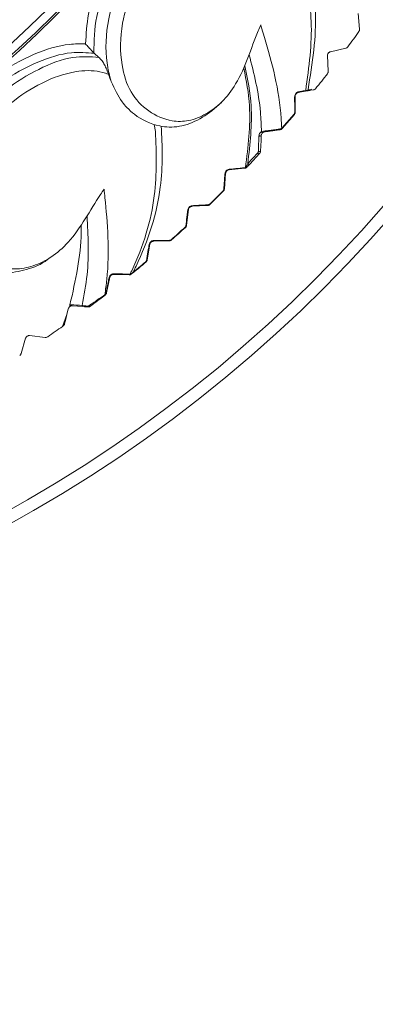
# Model space of a CAD drawing. Units: millimetres. Extents: x 15959 to 17303, y -13250 to -11400.
# Drawn here: x 16765 to 16772, y -12467 to -12446 of the extents above; entities that cross this region are included whole.
import ezdxf

# ---------------------------------------------------------------- set-up
doc = ezdxf.new("R2010")
doc.units = ezdxf.units.MM
doc.layers.add('layer 1', color=170, linetype='Continuous', lineweight=0)

msp = doc.modelspace()

# ---------------------------------------------------------------- linework, layer by layer
at = {"layer": 'layer 1'}
for p, q in [((16771.887, -12446.674), (16771.857, -12446.351)), ((16766.41, -12447.162), (16766.418, -12447.17)), ((16766.418, -12447.17), (16766.516, -12447.253)), ((16771.286, -12447.137), (16771.602, -12447.066)), ((16771.243, -12447.539), (16771.227, -12447.216)), ((16770.768, -12447.951), (16770.623, -12447.977)), ((16770.876, -12447.931), (16770.942, -12447.919)), ((16770.56, -12448.053), (16770.563, -12448.377)), ((16770.288, -12448.711), (16770.539, -12448.42)), ((16770.544, -12448.427), (16770.293, -12448.718)), ((16767.654, -12448.637), (16767.681, -12448.781)), ((16769.866, -12448.782), (16769.904, -12448.772)), ((16769.926, -12448.788), (16769.899, -12448.797)), ((16770.284, -12448.715), (16770.288, -12448.711)), ((16770.293, -12448.718), (16770.287, -12448.724)), ((16769.585, -12449.438), (16769.788, -12449.222)), ((16769.828, -12449.234), (16769.624, -12449.452)), ((16769.517, -12449.538), (16769.195, -12449.57)), ((16769.524, -12449.537), (16769.517, -12449.538)), ((16769.531, -12449.536), (16769.524, -12449.537)), ((16769.527, -12449.525), (16769.536, -12449.523)), ((16769.126, -12449.64), (16769.101, -12449.963)), ((16769.073, -12450.005), (16769.079, -12450.011)), ((16768.36, -12450.387), (16768.322, -12450.709)), ((16768.755, -12450.302), (16768.432, -12450.32)), ((16768.798, -12450.274), (16768.804, -12450.281)), ((16768.006, -12451.007), (16768.011, -12451.014)), ((16767.563, -12451.102), (16767.512, -12451.421)), ((16767.962, -12451.033), (16767.638, -12451.037)), ((16766.738, -12451.782), (16766.672, -12452.099)), ((16767.138, -12451.73), (16766.815, -12451.721)), ((16767.144, -12451.73), (16767.138, -12451.73)), ((16767.151, -12451.717), (16767.156, -12451.717)), ((16766.636, -12452.14), (16766.64, -12452.136)), ((16766.644, -12452.145), (16766.64, -12452.148)), ((16765.855, -12452.545), (16765.884, -12452.428)), ((16765.918, -12452.347), (16765.944, -12452.345)), ((16765.964, -12452.37), (16765.937, -12452.372)), ((16765.765, -12452.793), (16765.855, -12452.545)), ((16765.765, -12452.793), (16765.776, -12452.786)), ((16764.913, -12453.347), (16765.004, -12453.037)), ((16765.086, -12452.982), (16765.408, -12453.018))]:
    msp.add_line(p, q, dxfattribs=at)
at = {"layer": 'layer 1', "flags": 128}
for points in [[(16769.813, -12448.867), (16769.818, -12448.87), (16769.825, -12448.872), (16769.833, -12448.873), (16769.841, -12448.873), (16769.849, -12448.871), (16769.855, -12448.869), (16769.858, -12448.865), (16769.86, -12448.862)], [(16769.86, -12448.862), (16769.856, -12448.968), (16769.852, -12449.076), (16769.848, -12449.185)], [(16769.802, -12449.189), (16769.807, -12449.192), (16769.814, -12449.194), (16769.822, -12449.195), (16769.83, -12449.194), (16769.837, -12449.193), (16769.843, -12449.191), (16769.847, -12449.188), (16769.848, -12449.185)], [(16769.548, -12449.509), (16769.551, -12449.511), (16769.554, -12449.513), (16769.556, -12449.514), (16769.559, -12449.515), (16769.561, -12449.516), (16769.562, -12449.516), (16769.564, -12449.516), (16769.565, -12449.515)], [(16769.585, -12449.438), (16769.588, -12449.444), (16769.592, -12449.449), (16769.597, -12449.453), (16769.603, -12449.456), (16769.609, -12449.457), (16769.615, -12449.457), (16769.62, -12449.456), (16769.624, -12449.452)], [(16766.186, -12452.385), (16766.075, -12452.378), (16765.964, -12452.37)], [(16766.311, -12452.365), (16766.314, -12452.369), (16766.318, -12452.372), (16766.322, -12452.375), (16766.325, -12452.377), (16766.329, -12452.378), (16766.332, -12452.379), (16766.335, -12452.378), (16766.338, -12452.377)], [(16765.806, -12452.742), (16765.83, -12452.643), (16765.855, -12452.545)]]:
    msp.add_lwpolyline(points, dxfattribs=at)
at = {"layer": 'layer 1'}
for centre, radius in [((16750.908, -12466.748), 95.5), ((16750.908, -12466.748), 92.317), ((16750.908, -12431.731), 28.65), ((16750.908, -12431.731), 28.395), ((16750.908, -12431.731), 20.777), ((16750.908, -12431.731), 20.734), ((16750.908, -12431.731), 20.561)]:
    msp.add_circle(centre, radius, dxfattribs=at)
for centre, radius, start, end in [((16750.908, -12431.731), 25.774, 323.5724, 324.4276), ((16750.908, -12431.731), 25.774, 321.1724, 322.0276), ((16770.617, -12447.963), 0.0159, 292.6153, 3.4728), ((16770.762, -12447.936), 0.0161, 291.9701, 2.8845), ((16770.872, -12447.906), 0.0255, 280.4085, 346.9271), ((16770.548, -12448.049), 0.0133, 276.4736, 344.7616), ((16770.55, -12448.373), 0.0132, 276.323, 344.5426), ((16770.531, -12448.432), 0.0147, 18.9039, 53.8524), ((16769.889, -12448.775), 0.0247, 196.4073, 293.8387), ((16769.925, -12448.767), 0.0215, 192.8615, 271.6469), ((16770.239, -12448.73), 0.0149, 297.9929, 7.3891), ((16770.276, -12448.723), 0.0112, 352.9865, 45.8865), ((16770.278, -12448.723), 0.0157, 19.4269, 53.0579), ((16769.813, -12449.214), 0.0258, 198.445, 307.0451), ((16769.19, -12449.556), 0.0146, 289.8377, 359.4896), ((16769.512, -12449.524), 0.0147, 289.6634, 359.497), ((16769.524, -12449.525), 0.0125, 304.5054, 11.7938), ((16769.112, -12449.636), 0.0146, 271.6821, 341.3779), ((16750.908, -12431.731), 25.766, 313.9724, 314.8276), ((16750.908, -12431.731), 25.774, 313.9724, 314.8276), ((16769.087, -12449.958), 0.0147, 271.7289, 341.5008), ((16768.346, -12450.382), 0.0146, 269.2908, 338.9678), ((16768.427, -12450.306), 0.0146, 287.4213, 357.1008), ((16768.75, -12450.288), 0.0147, 287.306, 357.0391), ((16750.908, -12431.731), 25.766, 311.5724, 312.4276), ((16750.908, -12431.731), 25.774, 311.5724, 312.4276), ((16770.204, -12449.007), 2.588, 222.3463, 222.5367), ((16768.308, -12450.704), 0.0147, 269.2981, 339.1253), ((16767.634, -12451.023), 0.0146, 285.0687, 354.6673), ((16767.958, -12451.019), 0.0147, 284.8999, 354.6888), ((16767.55, -12451.096), 0.0146, 266.9267, 336.5219), ((16767.498, -12451.416), 0.0147, 266.9137, 336.7131), ((16750.908, -12431.731), 25.766, 309.1724, 310.0276), ((16750.908, -12431.731), 25.774, 309.1724, 310.0276), ((16770.58, -12448.861), 4.047, 219.9858, 220.1075), ((16766.726, -12451.776), 0.0134, 262.9938, 331.3502), ((16766.811, -12451.706), 0.0158, 281.6602, 352.7437), ((16767.135, -12451.714), 0.0161, 280.0725, 351.2273), ((16767.14, -12451.715), 0.0152, 285.4199, 355.4426), ((16767.181, -12451.711), 0.00808, 345.6405, 40.906), ((16766.624, -12452.15), 0.0158, 8.3933, 41.783), ((16766.629, -12452.147), 0.0157, 8.2472, 41.8636), ((16766.661, -12452.093), 0.0133, 263.1768, 331.3935), ((16765.967, -12452.346), 0.0235, 176.9807, 261.7236), ((16766.189, -12452.362), 0.0234, 178.4411, 262.0856), ((16766.292, -12452.375), 0.0181, 176.3413, 250.9573), ((16750.908, -12431.731), 25.774, 304.3724, 305.1999)]:
    msp.add_arc(centre, radius, start, end, dxfattribs=at)
for centre, major_axis, ratio, start_param, end_param in [((16769.648, -12454.196), (-0.266, -8.009), 0.002032, 3.984467, 4.037169), ((16759.359, -12451.882), (-10.498, 0.754), 0.001178, 4.006943, 4.034429)]:
    msp.add_ellipse(centre, major_axis=major_axis, ratio=ratio, start_param=start_param, end_param=end_param, dxfattribs=at)
for points, knots in [([(16766.239, -12446.977), (16766.251, -12446.775), (16766.277, -12446.327), (16766.466, -12445.79), (16766.776, -12445.229), (16767.199, -12444.687), (16767.863, -12444.131), (16768.453, -12443.811), (16768.788, -12443.748), (16768.896, -12443.727)], [0, 0, 0, 0, 0.146885, 0.325362, 0.369121, 0.557077, 0.747927, 0.918353, 1, 1, 1, 1]), ([(16769.109, -12443.881), (16768.955, -12443.899), (16768.586, -12443.94), (16767.968, -12444.281), (16767.332, -12444.811), (16766.925, -12445.33), (16766.627, -12445.865), (16766.422, -12446.436), (16766.414, -12446.915), (16766.41, -12447.162)], [0, 0, 0, 0, 0.112997, 0.269602, 0.446774, 0.620344, 0.660472, 0.824616, 1, 1, 1, 1]), ([(16769.222, -12443.944), (16769.046, -12443.968), (16768.65, -12444.02), (16768.035, -12444.408), (16767.44, -12444.958), (16766.945, -12445.661), (16766.669, -12446.509), (16766.632, -12447.231), (16766.734, -12447.626), (16766.767, -12447.752)], [0, 0, 0, 0, 0.118464, 0.267287, 0.418057, 0.571859, 0.728476, 0.9133, 1, 1, 1, 1]), ([(16769.849, -12446.584), (16769.831, -12446.625), (16769.659, -12447.028), (16769.5, -12447.609), (16769.068, -12448.179), (16768.724, -12448.433), (16768.364, -12448.579), (16767.946, -12448.573), (16767.52, -12448.384), (16767.143, -12447.99), (16766.946, -12447.358), (16766.953, -12446.605), (16767.203, -12445.802), (16767.66, -12445.133), (16768.231, -12444.61), (16768.82, -12444.286), (16769.244, -12444.217), (16769.438, -12444.241), (16769.479, -12444.246)], [0, 0, 0, 0, 0.013595, 0.13285, 0.179452, 0.221668, 0.264283, 0.306885, 0.37697, 0.447905, 0.519029, 0.613438, 0.692462, 0.771141, 0.849167, 0.92491, 0.98422, 1, 1, 1, 1]), ([(16770.827, -12447.918), (16770.913, -12447.372), (16771.074, -12446.359), (16770.861, -12445.488), (16770.756, -12445.088)], [0, 0, 0, 0, 0.5168895, 0.9596047, 0.9596047, 0.9596047, 0.9596047]), ([(16770.66, -12445.218), (16770.766, -12445.64), (16770.976, -12446.479), (16770.844, -12447.452), (16770.778, -12447.935)], [0, 0, 0, 0, 0.503525, 1, 1, 1, 1]), ([(16770.284, -12448.715), (16770.278, -12448.61), (16770.241, -12447.919), (16770.028, -12447.174), (16769.866, -12446.641), (16769.849, -12446.584)], [0, 0, 0, 0, 0.138651, 0.908504, 1, 1, 1, 1]), ([(16771.873, -12446.725), (16771.876, -12446.719), (16771.883, -12446.707), (16771.887, -12446.689), (16771.887, -12446.678), (16771.887, -12446.674)], [0, 0, 0, 0, 0.363248, 0.729312, 1, 1, 1, 1]), ([(16763.003, -12449.653), (16763.054, -12449.457), (16763.166, -12449.022), (16763.455, -12448.532), (16763.868, -12448.041), (16764.388, -12447.591), (16765.147, -12447.174), (16765.788, -12446.974), (16766.129, -12446.976), (16766.239, -12446.977)], [0, 0, 0, 0, 0.146885, 0.325363, 0.369122, 0.557077, 0.747927, 0.918353, 1, 1, 1, 1]), ([(16766.418, -12447.17), (16766.263, -12447.157), (16765.894, -12447.126), (16765.221, -12447.341), (16764.495, -12447.739), (16763.995, -12448.169), (16763.599, -12448.636), (16763.288, -12449.157), (16763.188, -12449.626), (16763.136, -12449.867)], [0, 0, 0, 0, 0.112997, 0.269602, 0.446775, 0.620344, 0.660471, 0.824616, 1, 1, 1, 1]), ([(16766.239, -12446.977), (16766.239, -12446.978), (16766.244, -12446.983), (16766.27, -12447.011), (16766.312, -12447.057), (16766.361, -12447.11), (16766.392, -12447.143), (16766.405, -12447.157), (16766.41, -12447.162)], [0, 0, 0, 0, 0.008412, 0.107882, 0.528546, 0.766978, 0.902593, 1, 1, 1, 1]), ([(16771.227, -12447.216), (16771.227, -12447.209), (16771.227, -12447.194), (16771.236, -12447.173), (16771.25, -12447.156), (16771.266, -12447.144), (16771.279, -12447.139), (16771.285, -12447.138), (16771.286, -12447.137)], [0, 0, 0, 0, 0.211788, 0.427101, 0.613805, 0.785965, 0.973809, 1, 1, 1, 1]), ([(16771.602, -12447.066), (16771.609, -12447.063), (16771.622, -12447.059), (16771.638, -12447.047), (16771.645, -12447.039), (16771.647, -12447.036)], [0, 0, 0, 0, 0.419502, 0.846046, 1, 1, 1, 1]), ([(16766.516, -12447.253), (16766.339, -12447.242), (16765.941, -12447.217), (16765.262, -12447.479), (16764.572, -12447.904), (16763.951, -12448.498), (16763.516, -12449.276), (16763.341, -12449.978), (16763.364, -12450.385), (16763.372, -12450.515)], [0, 0, 0, 0, 0.118466, 0.267288, 0.418058, 0.571859, 0.728476, 0.9133, 1, 1, 1, 1]), ([(16766.516, -12447.253), (16766.534, -12447.271), (16766.57, -12447.307), (16766.62, -12447.387), (16766.67, -12447.487), (16766.695, -12447.558), (16766.71, -12447.599)], [0, 0, 0, 0, 0.220829, 0.441123, 0.675304, 1, 1, 1, 1]), ([(16769.611, -12447.199), (16769.711, -12447.585), (16769.841, -12448.095), (16769.861, -12448.648), (16769.866, -12448.782)], [0.0277923, 0.0277923, 0.0277923, 0.0277923, 0.7653585, 1, 1, 1, 1]), ([(16766.621, -12449.965), (16766.596, -12450.002), (16766.349, -12450.363), (16766.081, -12450.903), (16765.547, -12451.378), (16765.16, -12451.561), (16764.78, -12451.634), (16764.37, -12451.548), (16763.989, -12451.28), (16763.695, -12450.821), (16763.623, -12450.163), (16763.776, -12449.425), (16764.176, -12448.685), (16764.754, -12448.117), (16765.415, -12447.715), (16766.056, -12447.511), (16766.486, -12447.525), (16766.671, -12447.586), (16766.71, -12447.599)], [0, 0, 0, 0, 0.013595, 0.13285, 0.179452, 0.221668, 0.264283, 0.306884, 0.376969, 0.447905, 0.519029, 0.613438, 0.692462, 0.771141, 0.849167, 0.924909, 0.98422, 1, 1, 1, 1]), ([(16769.536, -12449.523), (16769.589, -12449.092), (16769.676, -12448.381), (16769.554, -12447.73), (16769.5, -12447.474)], [0, 0, 0, 0, 0.5530927, 0.9145124, 0.9145124, 0.9145124, 0.9145124]), ([(16769.521, -12447.427), (16769.581, -12447.698), (16769.707, -12448.338), (16769.629, -12449.038), (16769.585, -12449.438)], [0.0766547, 0.0766547, 0.0766547, 0.0766547, 0.4718308, 1, 1, 1, 1]), ([(16771.226, -12447.59), (16771.23, -12447.584), (16771.238, -12447.572), (16771.242, -12447.554), (16771.242, -12447.544), (16771.243, -12447.539)], [0, 0, 0, 0, 0.363085, 0.729173, 1, 1, 1, 1]), ([(16766.71, -12447.599), (16766.724, -12447.638), (16766.742, -12447.69), (16766.762, -12447.739), (16766.767, -12447.752)], [0, 0, 0, 0, 0.742189, 1, 1, 1, 1]), ([(16766.767, -12447.752), (16766.837, -12447.903), (16766.933, -12448.109), (16767.056, -12448.249), (16767.09, -12448.287)], [0, 0, 0, 0, 0.729711, 1, 1, 1, 1]), ([(16770.549, -12448.063), (16770.55, -12448.054), (16770.551, -12448.036), (16770.563, -12448.009), (16770.58, -12447.987), (16770.604, -12447.969), (16770.622, -12447.965), (16770.633, -12447.962)], [0, 0, 0, 0, 0.196413, 0.394101, 0.571708, 0.742397, 1, 1, 1, 1]), ([(16770.623, -12447.977), (16770.615, -12447.979), (16770.602, -12447.983), (16770.585, -12447.996), (16770.576, -12448.006), (16770.569, -12448.017), (16770.565, -12448.025), (16770.561, -12448.039), (16770.561, -12448.046), (16770.56, -12448.053)], [0, 0, 0, 0, 0.2680251, 0.4371942, 0.5839533, 0.6086166, 0.7820297, 0.8009927, 1, 1, 1, 1]), ([(16770.633, -12447.962), (16770.647, -12447.959), (16770.696, -12447.95), (16770.744, -12447.941), (16770.778, -12447.935)], [0, 0, 0, 0, 0.286764, 1, 1, 1, 1]), ([(16770.876, -12447.931), (16770.874, -12447.931), (16770.87, -12447.932), (16770.832, -12447.939), (16770.79, -12447.947), (16770.768, -12447.951)], [0, 0, 0, 0, 0.328099, 0.664052, 1, 1, 1, 1]), ([(16770.778, -12447.935), (16770.801, -12447.931), (16770.847, -12447.923), (16770.889, -12447.914), (16770.894, -12447.912), (16770.896, -12447.911)], [0, 0, 0, 0, 0.337353, 0.67452, 1, 1, 1, 1]), ([(16770.942, -12447.919), (16770.949, -12447.917), (16770.962, -12447.913), (16770.978, -12447.902), (16770.986, -12447.894), (16770.987, -12447.891)], [0, 0, 0, 0, 0.419402, 0.846008, 1, 1, 1, 1]), ([(16767.09, -12448.287), (16767.141, -12448.335), (16767.335, -12448.512), (16767.691, -12448.682), (16768.169, -12448.704), (16768.6, -12448.539), (16768.899, -12448.322), (16769.047, -12448.172), (16769.076, -12448.14)], [0, 0, 0, 0, 0.0737335, 0.2754003, 0.4084782, 0.5422913, 0.6732546, 0.7075925, 0.7075925, 0.7075925, 0.7075925]), ([(16770.551, -12448.386), (16770.551, -12448.371), (16770.551, -12448.295), (16770.55, -12448.187), (16770.549, -12448.095), (16770.549, -12448.063)], [0, 0, 0, 0, 0.140658, 0.703298, 1, 1, 1, 1]), ([(16770.539, -12448.42), (16770.542, -12448.416), (16770.547, -12448.409), (16770.551, -12448.397), (16770.551, -12448.39), (16770.551, -12448.386)], [0, 0, 0, 0, 0.357047, 0.713425, 1, 1, 1, 1]), ([(16770.563, -12448.377), (16770.562, -12448.382), (16770.562, -12448.393), (16770.556, -12448.411), (16770.548, -12448.421), (16770.544, -12448.427)], [0, 0, 0, 0, 0.279135, 0.636431, 1, 1, 1, 1]), ([(16767.681, -12448.781), (16767.698, -12449.214), (16767.732, -12450.129), (16767.427, -12451.17), (16767.167, -12451.693), (16767.156, -12451.717)], [0, 0, 0, 0, 0.461407, 0.975441, 1, 1, 1, 1]), ([(16767.22, -12451.675), (16767.24, -12451.635), (16767.522, -12451.068), (16767.854, -12450.004), (16767.82, -12449.082), (16767.799, -12448.672)], [0, 0, 0, 0, 0.0391469, 0.5499237, 0.9622853, 0.9622853, 0.9622853, 0.9622853]), ([(16769.813, -12448.867), (16769.814, -12448.857), (16769.818, -12448.83), (16769.838, -12448.801), (16769.856, -12448.788), (16769.866, -12448.782)], [0, 0, 0, 0, 0.2250379, 0.5905833, 1, 1, 1, 1]), ([(16769.904, -12448.772), (16769.93, -12448.769), (16769.983, -12448.764), (16770.087, -12448.752), (16770.173, -12448.74), (16770.227, -12448.732), (16770.247, -12448.729), (16770.254, -12448.728)], [0, 0, 0, 0, 0.282778, 0.568538, 0.827568, 0.941572, 1, 1, 1, 1]), ([(16770.246, -12448.743), (16770.227, -12448.746), (16770.18, -12448.753), (16770.093, -12448.765), (16769.998, -12448.778), (16769.95, -12448.785), (16769.926, -12448.788)], [0, 0, 0, 0, 0.171401, 0.429361, 0.715255, 1, 1, 1, 1]), ([(16770.287, -12448.724), (16770.282, -12448.729), (16770.269, -12448.738), (16770.254, -12448.742), (16770.246, -12448.743)], [0, 0, 0, 0, 0.440285, 1, 1, 1, 1]), ([(16770.254, -12448.728), (16770.26, -12448.727), (16770.27, -12448.725), (16770.28, -12448.718), (16770.284, -12448.715)], [0, 0, 0, 0, 0.567549, 1, 1, 1, 1]), ([(16769.899, -12448.797), (16769.892, -12448.802), (16769.879, -12448.812), (16769.864, -12448.832), (16769.861, -12448.854), (16769.86, -12448.862)], [0, 0, 0, 0, 0.421755, 0.788384, 1, 1, 1, 1]), ([(16769.788, -12449.222), (16769.793, -12449.217), (16769.799, -12449.209), (16769.801, -12449.194), (16769.802, -12449.189)], [0, 0, 0, 0, 0.668811, 1, 1, 1, 1]), ([(16769.848, -12449.185), (16769.848, -12449.192), (16769.845, -12449.21), (16769.836, -12449.225), (16769.829, -12449.233), (16769.828, -12449.234)], [0, 0, 0, 0, 0.352401, 0.876896, 1, 1, 1, 1]), ([(16769.112, -12449.65), (16769.114, -12449.641), (16769.117, -12449.622), (16769.132, -12449.595), (16769.153, -12449.575), (16769.177, -12449.562), (16769.194, -12449.557), (16769.203, -12449.556), (16769.204, -12449.556)], [0, 0, 0, 0, 0.213325, 0.428159, 0.61462, 0.786766, 0.974643, 1, 1, 1, 1]), ([(16769.195, -12449.57), (16769.194, -12449.57), (16769.187, -12449.571), (16769.174, -12449.574), (16769.158, -12449.583), (16769.147, -12449.592), (16769.138, -12449.603), (16769.133, -12449.611), (16769.128, -12449.626), (16769.127, -12449.633), (16769.126, -12449.64)], [0, 0, 0, 0, 0.0265567, 0.2193887, 0.3890319, 0.5332432, 0.5693049, 0.7602623, 0.7805612, 1, 1, 1, 1]), ([(16769.204, -12449.556), (16769.219, -12449.555), (16769.292, -12449.548), (16769.4, -12449.537), (16769.493, -12449.528), (16769.527, -12449.525)], [0, 0, 0, 0, 0.136649, 0.683267, 1, 1, 1, 1]), ([(16769.565, -12449.515), (16769.562, -12449.517), (16769.556, -12449.523), (16769.545, -12449.531), (16769.535, -12449.534), (16769.531, -12449.536)], [0, 0, 0, 0, 0.255189, 0.629418, 1, 1, 1, 1]), ([(16769.536, -12449.523), (16769.537, -12449.522), (16769.539, -12449.521), (16769.542, -12449.518), (16769.545, -12449.514), (16769.547, -12449.511), (16769.548, -12449.509)], [0, 0, 0, 0, 0.175806, 0.307709, 0.693884, 1, 1, 1, 1]), ([(16769.585, -12449.438), (16769.58, -12449.447), (16769.57, -12449.469), (16769.557, -12449.494), (16769.548, -12449.509)], [0, 0, 0, 0, 0.391097, 1, 1, 1, 1]), ([(16769.624, -12449.452), (16769.618, -12449.459), (16769.601, -12449.477), (16769.578, -12449.501), (16769.565, -12449.515)], [0, 0, 0, 0, 0.394957, 1, 1, 1, 1]), ([(16769.087, -12449.973), (16769.089, -12449.958), (16769.094, -12449.885), (16769.103, -12449.777), (16769.11, -12449.684), (16769.112, -12449.65)], [0, 0, 0, 0, 0.136653, 0.683274, 1, 1, 1, 1]), ([(16766.636, -12452.14), (16766.651, -12452.035), (16766.748, -12451.35), (16766.683, -12450.578), (16766.627, -12450.024), (16766.621, -12449.965)], [0, 0, 0, 0, 0.138833, 0.908524, 1, 1, 1, 1]), ([(16769.073, -12450.005), (16769.076, -12450.002), (16769.082, -12449.995), (16769.086, -12449.983), (16769.087, -12449.976), (16769.087, -12449.973)], [0, 0, 0, 0, 0.367992, 0.734509, 1, 1, 1, 1]), ([(16769.101, -12449.963), (16769.1, -12449.967), (16769.099, -12449.978), (16769.092, -12449.996), (16769.083, -12450.006), (16769.079, -12450.011)], [0, 0, 0, 0, 0.256925, 0.622756, 1, 1, 1, 1]), ([(16768.308, -12450.718), (16768.309, -12450.704), (16768.318, -12450.631), (16768.331, -12450.523), (16768.342, -12450.431), (16768.346, -12450.397)], [0, 0, 0, 0, 0.136651, 0.683277, 1, 1, 1, 1]), ([(16768.346, -12450.397), (16768.348, -12450.387), (16768.352, -12450.369), (16768.368, -12450.342), (16768.39, -12450.323), (16768.414, -12450.311), (16768.431, -12450.308), (16768.441, -12450.307), (16768.442, -12450.307)], [0, 0, 0, 0, 0.213312, 0.428159, 0.614624, 0.786773, 0.974674, 1, 1, 1, 1]), ([(16768.432, -12450.32), (16768.431, -12450.32), (16768.424, -12450.321), (16768.411, -12450.323), (16768.394, -12450.331), (16768.383, -12450.34), (16768.374, -12450.351), (16768.369, -12450.359), (16768.363, -12450.373), (16768.361, -12450.38), (16768.36, -12450.387)], [0, 0, 0, 0, 0.026592, 0.21937, 0.38903, 0.533254, 0.569338, 0.760268, 0.780581, 1, 1, 1, 1]), ([(16768.442, -12450.307), (16768.457, -12450.306), (16768.53, -12450.302), (16768.638, -12450.296), (16768.731, -12450.291), (16768.765, -12450.289)], [0, 0, 0, 0, 0.136646, 0.683272, 1, 1, 1, 1]), ([(16768.804, -12450.281), (16768.802, -12450.283), (16768.793, -12450.29), (16768.777, -12450.299), (16768.762, -12450.301), (16768.755, -12450.302)], [0, 0, 0, 0, 0.15617, 0.587892, 1, 1, 1, 1]), ([(16768.765, -12450.289), (16768.77, -12450.288), (16768.779, -12450.287), (16768.791, -12450.281), (16768.796, -12450.276), (16768.798, -12450.274)], [0, 0, 0, 0, 0.422571, 0.848323, 1, 1, 1, 1]), ([(16766.269, -12450.522), (16766.293, -12450.92), (16766.326, -12451.523), (16766.206, -12452.15), (16766.166, -12452.361)], [0.0243315, 0.0243315, 0.0243315, 0.0243315, 0.6708751, 1, 1, 1, 1]), ([(16765.918, -12452.347), (16766.03, -12451.847), (16766.155, -12451.294), (16766.149, -12450.763), (16766.147, -12450.711)], [0, 0, 0, 0, 0.7303751, 0.8094786, 0.8094786, 0.8094786, 0.8094786]), ([(16768.291, -12450.75), (16768.295, -12450.746), (16768.301, -12450.74), (16768.306, -12450.728), (16768.307, -12450.721), (16768.308, -12450.718)], [0, 0, 0, 0, 0.367979, 0.734498, 1, 1, 1, 1]), ([(16768.322, -12450.709), (16768.321, -12450.713), (16768.319, -12450.724), (16768.311, -12450.741), (16768.302, -12450.751), (16768.297, -12450.756)], [0, 0, 0, 0, 0.256918, 0.622739, 1, 1, 1, 1]), ([(16767.549, -12451.111), (16767.551, -12451.101), (16767.556, -12451.083), (16767.573, -12451.057), (16767.596, -12451.039), (16767.621, -12451.028), (16767.638, -12451.025), (16767.647, -12451.025), (16767.649, -12451.025)], [0, 0, 0, 0, 0.213321, 0.4281659, 0.6146429, 0.7867509, 0.9746289, 1, 1, 1, 1]), ([(16767.649, -12451.025), (16767.663, -12451.025), (16767.737, -12451.023), (16767.845, -12451.022), (16767.938, -12451.021), (16767.972, -12451.02)], [0, 0, 0, 0, 0.136653, 0.683271, 1, 1, 1, 1]), ([(16768.011, -12451.014), (16768.009, -12451.016), (16768.001, -12451.022), (16767.984, -12451.031), (16767.969, -12451.032), (16767.962, -12451.033)], [0, 0, 0, 0, 0.1561895, 0.5878239, 1, 1, 1, 1]), ([(16767.972, -12451.02), (16767.977, -12451.02), (16767.987, -12451.019), (16767.998, -12451.013), (16768.004, -12451.009), (16768.006, -12451.007)], [0, 0, 0, 0, 0.4225708, 0.8481151, 1, 1, 1, 1]), ([(16763.585, -12451.102), (16763.627, -12451.159), (16763.782, -12451.371), (16764.098, -12451.605), (16764.565, -12451.722), (16765.013, -12451.633), (16765.342, -12451.516), (16765.481, -12451.393), (16765.494, -12451.382)], [0, 0, 0, 0, 0.107376, 0.401053, 0.594851, 0.789716, 0.980432, 1, 1, 1, 1]), ([(16767.497, -12451.43), (16767.5, -12451.416), (16767.511, -12451.343), (16767.529, -12451.236), (16767.544, -12451.144), (16767.549, -12451.111)], [0, 0, 0, 0, 0.136656, 0.683279, 1, 1, 1, 1]), ([(16767.638, -12451.037), (16767.637, -12451.038), (16767.63, -12451.038), (16767.617, -12451.04), (16767.6, -12451.047), (16767.589, -12451.056), (16767.579, -12451.066), (16767.573, -12451.074), (16767.567, -12451.087), (16767.565, -12451.095), (16767.563, -12451.102)], [0, 0, 0, 0, 0.026607, 0.219399, 0.389072, 0.533257, 0.569336, 0.760286, 0.780569, 1, 1, 1, 1]), ([(16767.48, -12451.461), (16767.483, -12451.458), (16767.49, -12451.451), (16767.495, -12451.44), (16767.497, -12451.433), (16767.497, -12451.43)], [0, 0, 0, 0, 0.368104, 0.734536, 1, 1, 1, 1]), ([(16767.512, -12451.421), (16767.511, -12451.426), (16767.508, -12451.436), (16767.5, -12451.453), (16767.49, -12451.463), (16767.485, -12451.468)], [0, 0, 0, 0, 0.256906, 0.622707, 1, 1, 1, 1]), ([(16767.187, -12451.706), (16767.215, -12451.684), (16767.257, -12451.651), (16767.304, -12451.615), (16767.329, -12451.595), (16767.34, -12451.586), (16767.339, -12451.586), (16767.319, -12451.601), (16767.276, -12451.633), (16767.237, -12451.663), (16767.22, -12451.675)], [0, 0, 0, 0, 0.191836, 0.292065, 0.376888, 0.46293, 0.537632, 0.654229, 0.854793, 1, 1, 1, 1]), ([(16767.308, -12451.616), (16767.305, -12451.618), (16767.294, -12451.626), (16767.254, -12451.659), (16767.215, -12451.692), (16767.189, -12451.713)], [0, 0, 0, 0, 0.092924, 0.399972, 1, 1, 1, 1]), ([(16767.308, -12451.615), (16767.31, -12451.613), (16767.323, -12451.603), (16767.331, -12451.596), (16767.334, -12451.594), (16767.326, -12451.601), (16767.321, -12451.604)], [0, 0, 0, 0, 0.087349, 0.475722, 0.720412, 1, 1, 1, 1]), ([(16766.659, -12452.106), (16766.662, -12452.091), (16766.678, -12452.016), (16766.699, -12451.911), (16766.718, -12451.82), (16766.724, -12451.789)], [0, 0, 0, 0, 0.141834, 0.709201, 1, 1, 1, 1]), ([(16766.724, -12451.789), (16766.727, -12451.78), (16766.732, -12451.763), (16766.749, -12451.739), (16766.771, -12451.721), (16766.798, -12451.709), (16766.816, -12451.708), (16766.827, -12451.708)], [0, 0, 0, 0, 0.198662, 0.398426, 0.579257, 0.754468, 1, 1, 1, 1]), ([(16766.815, -12451.721), (16766.807, -12451.722), (16766.793, -12451.722), (16766.773, -12451.731), (16766.757, -12451.744), (16766.748, -12451.755), (16766.741, -12451.768), (16766.739, -12451.776), (16766.738, -12451.782)], [0, 0, 0, 0, 0.2551711, 0.4292566, 0.6040652, 0.7710391, 0.7989771, 1, 1, 1, 1]), ([(16766.827, -12451.708), (16766.842, -12451.708), (16766.913, -12451.71), (16767.022, -12451.713), (16767.115, -12451.716), (16767.151, -12451.717)], [0, 0, 0, 0, 0.131685, 0.65843, 1, 1, 1, 1]), ([(16767.189, -12451.713), (16767.182, -12451.717), (16767.168, -12451.727), (16767.153, -12451.729), (16767.144, -12451.73)], [0, 0, 0, 0, 0.473224, 1, 1, 1, 1]), ([(16767.156, -12451.717), (16767.161, -12451.716), (16767.172, -12451.715), (16767.182, -12451.709), (16767.187, -12451.706)], [0, 0, 0, 0, 0.543341, 1, 1, 1, 1]), ([(16766.311, -12452.365), (16766.38, -12452.319), (16766.483, -12452.249), (16766.598, -12452.167), (16766.636, -12452.14)], [0, 0, 0, 0, 0.666578, 1, 1, 1, 1]), ([(16766.64, -12452.148), (16766.605, -12452.175), (16766.511, -12452.247), (16766.409, -12452.324), (16766.349, -12452.369), (16766.338, -12452.377)], [0, 0, 0, 0, 0.329665, 0.880208, 1, 1, 1, 1]), ([(16766.64, -12452.136), (16766.644, -12452.133), (16766.65, -12452.127), (16766.657, -12452.116), (16766.658, -12452.109), (16766.659, -12452.106)], [0, 0, 0, 0, 0.361962, 0.723204, 1, 1, 1, 1]), ([(16766.672, -12452.099), (16766.671, -12452.104), (16766.668, -12452.115), (16766.659, -12452.131), (16766.649, -12452.14), (16766.644, -12452.145)], [0, 0, 0, 0, 0.269765, 0.631866, 1, 1, 1, 1]), ([(16765.884, -12452.428), (16765.886, -12452.421), (16765.891, -12452.407), (16765.905, -12452.389), (16765.922, -12452.378), (16765.933, -12452.374), (16765.937, -12452.372)], [0, 0, 0, 0, 0.286113, 0.577071, 0.829415, 1, 1, 1, 1]), ([(16765.937, -12452.372), (16765.935, -12452.373), (16765.931, -12452.374), (16765.925, -12452.373), (16765.921, -12452.369), (16765.917, -12452.364), (16765.916, -12452.356), (16765.917, -12452.35), (16765.918, -12452.347)], [0, 0, 0, 0, 0.1321149, 0.2644191, 0.3939161, 0.5700638, 0.7968142, 1, 1, 1, 1]), ([(16766.166, -12452.361), (16766.189, -12452.364), (16766.22, -12452.368), (16766.263, -12452.373), (16766.274, -12452.374)], [0, 0, 0, 0, 0.745368, 1, 1, 1, 1]), ([(16766.287, -12452.392), (16766.276, -12452.392), (16766.236, -12452.389), (16766.207, -12452.387), (16766.186, -12452.385)], [0, 0, 0, 0, 0.253906, 1, 1, 1, 1]), ([(16766.274, -12452.374), (16766.282, -12452.374), (16766.295, -12452.374), (16766.307, -12452.368), (16766.311, -12452.365)], [0, 0, 0, 0, 0.599803, 1, 1, 1, 1]), ([(16766.338, -12452.377), (16766.331, -12452.381), (16766.316, -12452.391), (16766.298, -12452.392), (16766.287, -12452.392)], [0, 0, 0, 0, 0.406513, 1, 1, 1, 1]), ([(16765.776, -12452.786), (16765.782, -12452.78), (16765.792, -12452.771), (16765.802, -12452.754), (16765.805, -12452.745), (16765.806, -12452.742)], [0, 0, 0, 0, 0.546516, 0.861871, 1, 1, 1, 1]), ([(16765.004, -12453.037), (16765.007, -12453.03), (16765.012, -12453.016), (16765.027, -12452.999), (16765.046, -12452.988), (16765.065, -12452.982), (16765.078, -12452.981), (16765.085, -12452.982), (16765.086, -12452.982)], [0, 0, 0, 0, 0.211691, 0.427026, 0.613769, 0.785902, 0.973769, 1, 1, 1, 1]), ([(16765.408, -12453.018), (16765.415, -12453.018), (16765.429, -12453.019), (16765.448, -12453.013), (16765.457, -12453.007), (16765.46, -12453.005)], [0, 0, 0, 0, 0.419474, 0.846074, 1, 1, 1, 1]), ([(16764.881, -12453.39), (16764.886, -12453.386), (16764.898, -12453.377), (16764.908, -12453.361), (16764.911, -12453.351), (16764.913, -12453.347)], [0, 0, 0, 0, 0.363365, 0.729478, 1, 1, 1, 1])]:
    msp.add_open_spline(points, degree=3, knots=knots, dxfattribs=at)

doc.saveas('drawing.dxf')
